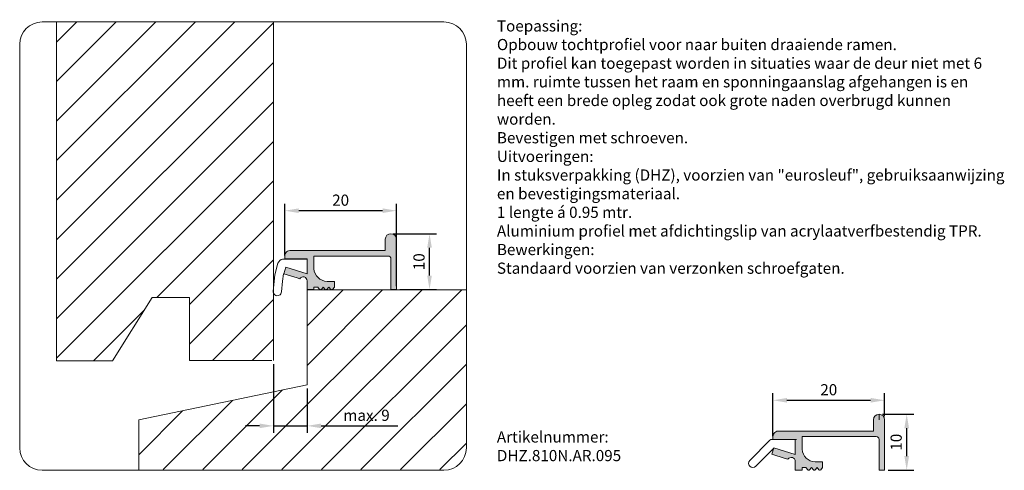
# Model space of a CAD drawing. Units: millimetres. Extents: x 312 to 488, y 163 to 244.
import ezdxf

# ---------------------------------------------------------------- set-up
doc = ezdxf.new("R2010")
doc.units = ezdxf.units.MM
doc.layers.get('0').update_dxf_attribs({"lineweight": 35})
doc.layers.add('AFBEELDINGEN', color=150, linetype='Continuous')
doc.styles.add('Luvema', font='TAHOMA.TTF')
doc.dimstyles.new('ISO-25', dxfattribs={"dimtxt": 2.5, "dimasz": 2.5, "dimexe": 1.25, "dimexo": 0.625, "dimtad": 1, "dimtxsty": 'Standard', "dimcen": 2.5, "dimadec": 0, "dimazin": 0, "dimtfac": 1, "dimtmove": 0, "dimatfit": 3, "dimfxl": 0, "dimarcsym": 0})

# ---------------------------------------------------------------- blocks, each defined once
blk = doc.blocks.new('*D7')
at = {"layer": 'AFBEELDINGEN', "color": 0, "lineweight": -2}
for p, q in [((446.2650355837276, 169.5945442631081), (446.2650355837276, 177.2463750966479)), ((466.2442612050666, 173.1321163989826), (466.2442612050666, 177.2463750966479)), ((448.7650355837276, 175.9963750966479), (463.7442612050666, 175.9963750966479))]:
    blk.add_line(p, q, dxfattribs=at)
at = {"layer": 'AFBEELDINGEN', "color": 0, "lineweight": 40}
for points in [[(448.7650355837276, 176.4130417633146), (448.7650355837276, 175.5797084299813), (446.2650355837276, 175.9963750966479)], [(463.7442612050666, 176.4130417633146), (463.7442612050666, 175.5797084299813), (466.2442612050666, 175.9963750966479)]]:
    blk.add_solid(points, dxfattribs=at)
at = {"layer": 'Defpoints', "color": 0, "lineweight": 40}
for p in [(466.2442612050666, 175.9963750966479), (466.2442612050666, 172.5071163989826), (446.2650355837276, 168.9695442631081)]:
    blk.add_point(p, dxfattribs=at)
at = {"layer": 'AFBEELDINGEN', "color": 0, "lineweight": 0, "insert": (456.2546483943971, 177.6213750966479), "char_height": 2, "attachment_point": 5}
blk.add_mtext('{20}', dxfattribs=at)
blk = doc.blocks.new('*D8')
at = {"layer": 'AFBEELDINGEN', "color": 0, "lineweight": -2}
for p, q in [((465.8693187569419, 173.4963879117411), (471.4402688022691, 173.4963879117411)), ((470.1902688022691, 165.9963879117411), (470.1902688022691, 170.9963879117411)), ((466.8693187569419, 163.4963879117411), (471.4402688022691, 163.4963879117411))]:
    blk.add_line(p, q, dxfattribs=at)
at = {"layer": 'AFBEELDINGEN', "color": 0, "lineweight": 40}
for points in [[(469.7736021356024, 170.9963879117411), (470.6069354689358, 170.9963879117411), (470.1902688022691, 173.4963879117411)], [(469.7736021356024, 165.9963879117411), (470.6069354689358, 165.9963879117411), (470.1902688022691, 163.4963879117411)]]:
    blk.add_solid(points, dxfattribs=at)
at = {"layer": 'Defpoints', "color": 0, "lineweight": 40}
for p in [(465.2443187569419, 173.4963879117411), (470.1902688022691, 173.4963879117411), (466.2443187569419, 163.4963879117411)]:
    blk.add_point(p, dxfattribs=at)
at = {"layer": 'AFBEELDINGEN', "color": 0, "lineweight": 0, "insert": (468.565268802269, 168.4963879117412), "char_height": 2, "attachment_point": 5, "rotation": 90}
blk.add_mtext('{10}', dxfattribs=at)
blk = doc.blocks.new('*D9')
at = {"layer": 'AFBEELDINGEN', "color": 0, "lineweight": -2}
for p, q in [((378.3111898756728, 205.7681920814961), (386.0889638490262, 205.7681920814961)), ((384.8389638490262, 198.2974635942545), (384.8389638490262, 203.2681920814961)), ((379.5513694003157, 195.7974635942545), (386.0889638490262, 195.7974635942545))]:
    blk.add_line(p, q, dxfattribs=at)
at = {"layer": 'AFBEELDINGEN', "color": 0, "lineweight": 40}
for points in [[(384.4222971823596, 203.2681920814961), (385.2556305156929, 203.2681920814961), (384.8389638490262, 205.7681920814961)], [(384.4222971823596, 198.2974635942545), (385.2556305156929, 198.2974635942545), (384.8389638490262, 195.7974635942545)]]:
    blk.add_solid(points, dxfattribs=at)
at = {"layer": 'Defpoints', "color": 0, "lineweight": 40}
for p in [(377.6861898756728, 205.7681920814961), (384.8389638490262, 205.7681920814961), (378.9263694003157, 195.7974635942545)]:
    blk.add_point(p, dxfattribs=at)
at = {"layer": 'AFBEELDINGEN', "color": 0, "lineweight": 0, "insert": (383.2139638490262, 200.7828278378754), "char_height": 2, "attachment_point": 5, "rotation": 90}
blk.add_mtext('{10}', dxfattribs=at)
blk = doc.blocks.new('*D10')
at = {"layer": 'AFBEELDINGEN', "color": 0, "lineweight": -2}
for p, q in [((358.9470862271014, 201.8956199456216), (358.9470862271014, 211.1635847835285)), ((376.4263694003157, 209.9135847835285), (361.4470862271014, 209.9135847835285)), ((378.9263694003157, 196.4224635942545), (378.9263694003157, 211.1635847835285))]:
    blk.add_line(p, q, dxfattribs=at)
at = {"layer": 'AFBEELDINGEN', "color": 0, "lineweight": 40}
for points in [[(361.4470862271014, 210.3302514501952), (361.4470862271014, 209.4969181168619), (358.9470862271014, 209.9135847835285)], [(376.4263694003157, 210.3302514501952), (376.4263694003157, 209.4969181168619), (378.9263694003157, 209.9135847835285)]]:
    blk.add_solid(points, dxfattribs=at)
at = {"layer": 'Defpoints', "color": 0, "lineweight": 40}
for p in [(358.9470862271014, 209.9135847835285), (358.9470862271014, 201.2706199456216), (378.9263694003157, 195.7974635942545)]:
    blk.add_point(p, dxfattribs=at)
at = {"layer": 'AFBEELDINGEN', "color": 0, "lineweight": 0, "insert": (368.9367278137086, 211.5385847835285), "char_height": 2, "attachment_point": 5}
blk.add_mtext('{20}', dxfattribs=at)
blk = doc.blocks.new('*D11')
at = {"layer": 'AFBEELDINGEN', "color": 0, "lineweight": -2}
for p, q in [((356.93328430842, 182.4845628731652), (356.93328430842, 170.1703875653533)), ((362.9379398501172, 178.1293365277373), (362.9379398501172, 170.1703875653533)), ((354.43328430842, 171.4203875653533), (351.93328430842, 171.4203875653533)), ((356.93328430842, 171.4203875653533), (362.9379398501172, 171.4203875653533)), ((365.4379398501172, 171.4203875653533), (379.1879398501172, 171.4203875653533))]:
    blk.add_line(p, q, dxfattribs=at)
at = {"layer": 'AFBEELDINGEN', "color": 0, "lineweight": 40}
for points in [[(354.43328430842, 171.83705423202), (354.43328430842, 171.0037208986867), (356.93328430842, 171.4203875653533)], [(365.4379398501172, 171.83705423202), (365.4379398501172, 171.0037208986867), (362.9379398501172, 171.4203875653533)]]:
    blk.add_solid(points, dxfattribs=at)
at = {"layer": 'Defpoints', "color": 0, "lineweight": 40}
for p in [(356.93328430842, 183.1095628731652), (362.9379398501172, 178.7543365277373), (362.9379398501172, 171.4203875653533)]:
    blk.add_point(p, dxfattribs=at)
at = {"layer": 'AFBEELDINGEN', "color": 0, "lineweight": 0, "insert": (373.5629398501172, 173.0453875653533), "char_height": 2, "attachment_point": 5}
blk.add_mtext('{max. 9}', dxfattribs=at)

msp = doc.modelspace()

# ---------------------------------------------------------------- hatches: boundary and pattern name
at = {"layer": 'AFBEELDINGEN', "lineweight": 0}
h = msp.add_hatch(color=7, dxfattribs=at)
edge = h.paths.add_edge_path()
edge.add_arc((366.3306729701628, 195.9671178955571), 0.1999997849824494, 219.642444699362, 320.3575553006381)
edge.add_line((366.4846809701628, 195.8395191105746), (366.8306729701628, 196.2571181105746))
edge.add_line((366.8306729701628, 196.2571181105746), (367.1766649701628, 195.8395191105746))
edge.add_arc((367.3306729701628, 195.9671178955571), 0.1999997849824494, 219.642444699362, 320.3575553006381)
edge.add_line((367.4846809701628, 195.8395191105746), (367.8306729701628, 196.2571181105746))
edge.add_line((367.8306729701628, 196.2571181105746), (367.8306729701628, 197.2571181105746))
edge.add_line((367.8306729701628, 197.2571181105746), (366.5563253626204, 197.2571181105746))
edge.add_line((366.5563253626204, 197.2571181105746), (366.5045076125014, 197.2563395642279))
edge.add_arc((366.6363883809115, 199.7528586334367), 2.499999999999995, 185.091145921254, 266.97611183875733, ccw=False)
edge.add_line((364.1462514043997, 199.5310076965251), (364.1464612731611, 199.534639400557))
edge.add_line((364.1464612731611, 199.534639400557), (364.1464612731611, 201.7974635942545))
edge.add_line((364.1464612731611, 201.7974635942545), (377.4263694003157, 201.7974635942545))
edge.add_arc((377.4263694003157, 201.2974635942545), 0.5, 0, 90, ccw=False)
edge.add_line((377.9263694003157, 201.2974635942545), (377.9263694003157, 195.7974635942545))
edge.add_line((377.9263694003157, 195.7974635942545), (378.9263694003157, 195.7974635942545))
edge.add_line((378.9263694003157, 195.7974635942545), (378.9263694003157, 204.7974635942545))
edge.add_arc((377.9263694003157, 204.7974635942545), 1, 0, 90)
edge.add_arc((377.9263694003157, 204.7974635942545), 1, 90, 180)
edge.add_line((376.9263694003157, 204.7974635942545), (376.9263694003157, 202.7974635942545))
edge.add_line((376.9263694003157, 202.7974635942545), (374.4464612731611, 202.7868516992889))
edge.add_line((374.4464612731611, 202.7868516992889), (360.0418259945989, 202.7876265460336))
edge.add_arc((359.9469639236288, 201.7920227762641), 1.000112833078298, 84.55723476901049, 178.7575420158057)
edge.add_line((358.9470862271014, 201.8137085060187), (358.9470862271015, 201.2781920814961))
edge.add_line((358.9470862271015, 201.2781920814961), (362.9464612731611, 201.2781920814961))
edge.add_line((362.9464612731611, 201.2781920814961), (362.9464612731611, 198.5868516992888))
edge.add_line((362.9464612731611, 198.5868516992888), (359.1283852185209, 199.786493684387))
edge.add_line((359.1283852185209, 199.786493684387), (358.7683951251344, 198.6417635272479))
edge.add_line((358.7683951251344, 198.6417635272479), (361.1493158465533, 197.8930212428727))
edge.add_line((361.1493158465533, 197.8930212428727), (361.6291690525691, 197.7421189543568))
edge.add_arc((362.2332442802914, 197.3646840411177), 0.7122948788806264, 1.7834164038396239, 148.0022635833134, ccw=False)
edge.add_line((362.9451941306397, 197.3868516992888), (362.9464612731611, 195.788252194611))
edge.add_line((362.9464612731611, 195.788252194611), (364.1464612731611, 195.788252194611))
edge.add_line((364.1464612731611, 195.788252194611), (364.149450332254, 196.2571181105746))
edge.add_line((364.149450332254, 196.2571181105746), (364.8306729701628, 196.2571181105746))
edge.add_line((364.8306729701628, 196.2571181105746), (365.1766649701628, 195.8395191105746))
edge.add_arc((365.3306729701628, 195.9671178955572), 0.1999997849825106, 219.6424446993831, 320.3575553006169)
edge.add_line((365.4846809701628, 195.8395191105746), (365.8306729701628, 196.2571181105746))
edge.add_line((365.8306729701628, 196.2571181105746), (366.1766649701628, 195.8395191105746))
edge = h.paths.add_edge_path(flags=17)
edge.add_line((359.6412721031983, 199.628778097622), (359.6405980213839, 199.6289496820838))
h = msp.add_hatch(color=7, dxfattribs=at)
edge = h.paths.add_edge_path()
edge.add_arc((453.6486223267889, 163.6660422130437), 0.1999997849824494, 219.642444699362, 320.3575553006381)
edge.add_line((453.802630326789, 163.5384434280611), (454.148622326789, 163.9560424280611))
edge.add_line((454.148622326789, 163.9560424280611), (454.494614326789, 163.5384434280611))
edge.add_arc((454.6486223267889, 163.6660422130437), 0.1999997849824494, 219.642444699362, 320.3575553006381)
edge.add_line((454.802630326789, 163.5384434280611), (455.148622326789, 163.9560424280611))
edge.add_line((455.148622326789, 163.9560424280611), (455.148622326789, 164.9560424280611))
edge.add_line((455.148622326789, 164.9560424280611), (453.8742747192466, 164.9560424280611))
edge.add_line((453.8742747192466, 164.9560424280611), (453.8224569691276, 164.9552638817144))
edge.add_arc((453.9543377375376, 167.4517829509233), 2.499999999999995, 185.091145921254, 266.97611183875733, ccw=False)
edge.add_line((451.4642007610258, 167.2299320140117), (451.4644106297873, 167.2335637180436))
edge.add_line((451.4644106297873, 167.2335637180436), (451.4644106297873, 169.4963879117411))
edge.add_line((451.4644106297873, 169.4963879117411), (464.7443187569419, 169.4963879117411))
edge.add_arc((464.7443187569419, 168.9963879117411), 0.5, 0, 90, ccw=False)
edge.add_line((465.2443187569419, 168.9963879117411), (465.2443187569419, 163.4963879117411))
edge.add_line((465.2443187569419, 163.4963879117411), (466.2443187569419, 163.4963879117411))
edge.add_line((466.2443187569419, 163.4963879117411), (466.2443187569419, 172.4963879117411))
edge.add_arc((465.2443187569419, 172.4963879117411), 1, 0, 90)
edge.add_arc((465.2443187569419, 172.4963879117411), 1, 90, 180)
edge.add_line((464.2443187569419, 172.4963879117411), (464.2443187569419, 170.4963879117411))
edge.add_line((464.2443187569419, 170.4963879117411), (461.7644106297873, 170.4857760167754))
edge.add_line((461.7644106297873, 170.4857760167754), (447.3597753512251, 170.4865508635201))
edge.add_arc((447.264913280255, 169.4909470937506), 1.000112833078298, 84.55723476901049, 178.7575420158057)
edge.add_line((446.2650355837276, 169.5126328235052), (446.2650355837276, 168.9771163989826))
edge.add_line((446.2650355837276, 168.9771163989826), (450.2644106297873, 168.9771163989826))
edge.add_line((450.2644106297873, 168.9771163989826), (450.2644106297873, 166.2857760167754))
edge.add_line((450.2644106297873, 166.2857760167754), (446.446334575147, 167.4854180018736))
edge.add_line((446.446334575147, 167.4854180018736), (446.0863444817605, 166.3406878447345))
edge.add_line((446.0863444817605, 166.3406878447345), (448.4672652031795, 165.5919455603593))
edge.add_line((448.4672652031795, 165.5919455603593), (448.9471184091953, 165.4410432718434))
edge.add_arc((449.5511936369176, 165.0636083586043), 0.7122948788806264, 1.7834164038396239, 148.0022635833134, ccw=False)
edge.add_line((450.2631434872658, 165.0857760167754), (450.2644106297873, 163.4871765120976))
edge.add_line((450.2644106297873, 163.4871765120976), (451.4644106297873, 163.4871765120976))
edge.add_line((451.4644106297873, 163.4871765120976), (451.4673996888802, 163.9560424280611))
edge.add_line((451.4673996888802, 163.9560424280611), (452.148622326789, 163.9560424280611))
edge.add_line((452.148622326789, 163.9560424280611), (452.494614326789, 163.5384434280611))
edge.add_arc((452.6486223267889, 163.6660422130438), 0.1999997849825106, 219.6424446993831, 320.3575553006169)
edge.add_line((452.802630326789, 163.5384434280611), (453.148622326789, 163.9560424280611))
edge.add_line((453.148622326789, 163.9560424280611), (453.494614326789, 163.5384434280611))
edge = h.paths.add_edge_path(flags=17)
edge.add_line((446.9592214598245, 167.3277024151085), (446.9585473780101, 167.3278739995704))

# ---------------------------------------------------------------- linework, layer by layer
at = {"color": 0, "lineweight": 0}
for p, q in [((318.1383914705909, 211.7987622192754), (350.0207555715766, 243.6811263202611)), ((318.1383914705909, 218.8698300311409), (342.9496877597111, 243.6811263202611)), ((318.1383914705909, 225.9408978430063), (335.8786199478457, 243.6811263202612)), ((318.1383914705909, 233.0119656548718), (328.8075521359802, 243.6811263202612)), ((318.1383914705909, 240.0830334667373), (321.7364843241148, 243.6811263202612)), ((318.1383914705909, 204.7276944074099), (356.93328430842, 243.5225872452391)), ((318.1383914705909, 197.6566265955444), (356.93328430842, 236.4515194333736)), ((318.1383914705909, 190.585558783679), (356.93328430842, 229.3804516215082)), ((318.1383914705909, 183.5144909718135), (356.93328430842, 222.3093838096427)), ((336.064531183808, 194.3695628731652), (356.93328430842, 215.2383159977772)), ((341.8846926754476, 193.1186565529393), (356.93328430842, 208.1672481859117)), ((341.8846926754476, 186.0475887410738), (356.93328430842, 201.0961803740462)), ((346.0177346194044, 183.1095628731652), (356.93328430842, 194.0251125621808)), ((324.7371378190422, 183.0421695083994), (333.8000648493661, 192.1050965387232)), ((353.0888024312699, 183.1095628731652), (356.93328430842, 186.9540447503153))]:
    msp.add_line(p, q, dxfattribs=at)
at = {"layer": 'AFBEELDINGEN', "color": 7, "lineweight": 0}
for p, q in [((318.1383914705908, 243.6811263202612), (356.93328430842, 243.6811263202611)), ((318.1383914705908, 183.0421695083994), (318.1383914705908, 243.6811263202612)), ((356.93328430842, 183.1095628731652), (356.93328430842, 243.6811263202611)), ((362.9583501636087, 201.2641923851628), (358.5654531100137, 201.2641923851629)), ((357.7191829113179, 200.5152555028715), (357.1458278761648, 198.4447523286678)), ((359.1283852185209, 199.786493684387), (358.7683951251344, 198.6417635272479)), ((359.6412721031983, 199.628778097622), (359.6405980213839, 199.6289496820838)), ((357.1458278761648, 198.4447523286678), (356.8711708059926, 195.5260811129032)), ((358.3645729973998, 195.3855467943183), (358.5425236978717, 197.2765579631433)), ((358.5425236978717, 197.2765579631433), (358.7315006948102, 198.6017738674896)), ((351.3530461837977, 163.5863496539336), (383.5210330576014, 195.7543365277373)), ((358.4241139956632, 163.5863496539336), (390.5921008694669, 195.7543365277373)), ((362.9379398501172, 182.2423111321185), (376.449965245736, 195.7543365277373)), ((391.4232874961129, 195.7543365277373), (362.9379398501172, 195.7543365277373)), ((362.9379398501172, 195.7543365277373), (362.9379398501172, 178.7543365277373)), ((362.9379398501172, 189.313378943984), (369.3788974338705, 195.7543365277373)), ((328.1383914705908, 183.0421695083994), (335.2146926754476, 194.3695628731652)), ((341.8846926754475, 194.3695628731652), (335.2146926754476, 194.3695628731652)), ((341.8846926754475, 183.1095628731652), (341.8846926754475, 194.3695628731652)), ((365.4951818075287, 163.5863496539336), (391.4232874961129, 189.5144553425178)), ((328.1383914705908, 183.0421695083994), (318.1383914705908, 183.0421695083994)), ((356.6246926754475, 183.1095628731652), (341.8846926754475, 183.1095628731652)), ((372.5662496193942, 163.5863496539336), (391.4232874961129, 182.4433875306524)), ((332.8143426766381, 172.4743365277373), (362.9379398501172, 178.7543365277373)), ((344.2819783719323, 163.5863496539336), (358.5312917605171, 177.8356630425185)), ((337.2109105600668, 163.5863496539336), (349.59782434781, 175.9732634416769)), ((379.6373174312596, 163.5863496539336), (391.4232874961129, 175.3723197187869)), ((332.8143426766381, 166.2608495823704), (340.664356935103, 174.1108638408353)), ((465.2443187569419, 172.4963879117411), (465.2443187569419, 173.4963879117411)), ((332.8143426766381, 172.4743365277373), (332.8143426766381, 163.5863496539336)), ((386.7083852431251, 163.5863496539336), (391.4232874961129, 168.3012519069215)), ((445.7251094419285, 168.8410676170118), (442.1238899645105, 165.2398481395938)), ((443.1845501362903, 164.179187967814), (446.4259456913538, 167.4205835228775)), ((450.4715598861167, 168.9875142264184), (446.0786628325217, 168.9875142264185)), ((446.9592214598245, 167.3277024151085), (446.9585473780101, 167.3278739995704))]:
    msp.add_line(p, q, dxfattribs=at)
for points in [[(311.5293445663635, 239.6811268480983), (311.5293445663635, 167.4871765120976, 0.4142135623730951), (315.5293445663635, 163.4871765120976), (387.4232874961129, 163.4871765120976, 0.4142135623730951), (391.4232874961129, 167.4871765120976), (391.4232874961129, 239.6811268480983, 0.4142135623730951), (387.4232874961129, 243.6811268480983), (315.5293445663635, 243.6811268480983, 0.4142135623730951)], [(366.1766649701628, 195.8395191105746, 0.4701119422360601), (366.4846809701628, 195.8395191105746), (366.8306729701628, 196.2571181105746), (367.1766649701628, 195.8395191105746, 0.4701119422360599), (367.4846809701628, 195.8395191105746), (367.8306729701628, 196.2571181105746), (367.8306729701628, 197.2571181105746), (366.5563253626204, 197.2571181105746), (366.5045076125014, 197.2563395642278, -0.3733126911126297), (364.1462514043997, 199.5310076965251), (364.1464612731611, 199.534639400557), (364.1464612731611, 201.7974635942545), (377.4263694003157, 201.7974635942545, -0.414213562373095), (377.9263694003157, 201.2974635942545), (377.9263694003157, 195.7974635942545), (378.9263694003157, 195.7974635942545), (378.9263694003157, 204.7974635942545, 0.414213562373095), (377.9263694003157, 205.7974635942545, 0.414213562373095), (376.9263694003157, 204.7974635942545), (376.9263694003157, 202.7974635942545), (374.4464612731611, 202.7868516992889), (360.0418259945989, 202.7876265460336, 0.4358520165676308), (358.9470862271014, 201.8137085060187), (358.9470862271015, 201.2781920814961), (362.9464612731611, 201.2781920814961), (362.9464612731611, 198.5868516992888), (359.1283852185209, 199.786493684387), (358.7683951251344, 198.6417635272479), (361.1493158465533, 197.8930212428727), (361.6291690525691, 197.7421189543568, -0.7414398700955869), (362.9451941306397, 197.3868516992888), (362.9464612731611, 195.788252194611), (364.1464612731611, 195.788252194611), (364.149450332254, 196.2571181105746), (364.8306729701628, 196.2571181105746), (365.1766649701628, 195.8395191105746, 0.4701119422358346), (365.4846809701628, 195.8395191105746), (365.8306729701628, 196.2571181105746)], [(453.494614326789, 163.5384434280611, 0.4701119422360601), (453.802630326789, 163.5384434280611), (454.148622326789, 163.9560424280611), (454.494614326789, 163.5384434280611, 0.4701119422360599), (454.802630326789, 163.5384434280611), (455.148622326789, 163.9560424280611), (455.148622326789, 164.9560424280611), (453.8742747192466, 164.9560424280611), (453.8224569691276, 164.9552638817144, -0.3733126911126297), (451.4642007610258, 167.2299320140117), (451.4644106297873, 167.2335637180436), (451.4644106297873, 169.4963879117411), (464.7443187569419, 169.4963879117411, -0.414213562373095), (465.2443187569419, 168.9963879117411), (465.2443187569419, 163.4963879117411), (466.2443187569419, 163.4963879117411), (466.2443187569419, 172.4963879117411, 0.414213562373095), (465.2443187569419, 173.4963879117411, 0.414213562373095), (464.2443187569419, 172.4963879117411), (464.2443187569419, 170.4963879117411), (461.7644106297873, 170.4857760167754), (447.3597753512251, 170.4865508635201, 0.4358520165676308), (446.2650355837276, 169.5126328235052), (446.2650355837276, 168.9771163989826), (450.2644106297873, 168.9771163989826), (450.2644106297873, 166.2857760167754), (446.446334575147, 167.4854180018736), (446.0863444817605, 166.3406878447345), (448.4672652031795, 165.5919455603593), (448.9471184091953, 165.4410432718434, -0.7414398700955869), (450.2631434872658, 165.0857760167754), (450.2644106297873, 163.4871765120976), (451.4644106297873, 163.4871765120976), (451.4673996888802, 163.9560424280611), (452.148622326789, 163.9560424280611), (452.494614326789, 163.5384434280611, 0.4701119422358346), (452.802630326789, 163.5384434280611), (453.148622326789, 163.9560424280611)]]:
    msp.add_lwpolyline(points, format="xyb", close=True, dxfattribs=at)
for centre, radius, start, end in [((358.8406438088179, 200.1007200670211), 1.195622922244719, 103.3163470055932, 159.713732748285), ((357.6178719016962, 195.4558139536108), 0.75, 174.6241000966014, 354.6241000966015), ((446.0786628325217, 168.4875142264185), 0.5, 90, 135), ((442.6542200504005, 164.7095180537039), 0.75, 135, 315)]:
    msp.add_arc(centre, radius, start, end, dxfattribs=at)

# ---------------------------------------------------------------- texts
at = {"color": 253, "lineweight": 0, "insert": (396.8909848168676, 243.9669281192848), "char_height": 2, "width": 90.97735974949592, "attachment_point": 1, "style": 'Luvema'}
msp.add_mtext('{\\fTahoma|b1|i0|c0|p34;\\C7;Toepassing:\\P\\fTahoma|b0|i0|c0|p34;Opbouw tochtprofiel voor naar buiten draaiende ramen.\\PDit profiel kan toegepast worden in situaties waar de deur niet met 6 mm. ruimte tussen het raam en sponningaanslag afgehangen is en heeft een brede opleg zodat ook grote naden overbrugd kunnen worden.\\PBevestigen met schroeven.\\P\\fTahoma|b1|i0|c0|p34;Uitvoeringen:\\fTahoma|b0|i0|c0|p34;\\PIn stuksverpakking (DHZ), voorzien van "eurosleuf", gebruiksaanwijzing en bevestigingsmateriaal.\\P1 lengte á 0.95 mtr.\\PAluminium profiel met afdichtingslip van acrylaatverfbestendig TPR.}\\P{\\fTahoma|b1|i0|c0|p34;\\C7;Bewerkingen:\\fTahoma|b0|i0|c0|p34;\\PStandaard voorzien van verzonken schroefgaten.}', dxfattribs=at)
at = {"lineweight": 0, "insert": (396.8820724240267, 170.4353118951865), "char_height": 2, "width": 46.44756682633442, "attachment_point": 1, "style": 'Luvema'}
msp.add_mtext('{\\fTahoma|b1|i0|c0|p34;Artikelnummer:\\P}DHZ.810N.AR.095', dxfattribs=at)

# ---------------------------------------------------------------- dimensions: what is measured, and where the dimension line sits
at = {"layer": 'AFBEELDINGEN', "color": 7, "lineweight": 0}
for base, p1, p2, text, picture, middle in [((358.9470862271014, 209.9135847835285), (378.9263694003157, 195.7974635942545), (358.9470862271014, 201.2706199456216), '{20}', '*D10', (368.9367278137086, 211.5385847835285)), ((362.9379398501172, 171.4203875653533), (356.93328430842, 183.1095628731652), (362.9379398501172, 178.7543365277373), '{max. 9}', '*D11', (373.5629398501172, 173.0453875653533))]:
    dim = msp.add_linear_dim(base=base, p1=p1, p2=p2, text=text, dimstyle='ISO-25', override={"dimtxt": 2}, dxfattribs=at)
    dim.commit()
    dim.dimension.update_dxf_attribs({"geometry": picture, "text_midpoint": middle})
for base, p1, p2, angle, picture, middle in [((384.8389638490262, 205.7681920814961), (378.9263694003157, 195.7974635942545), (377.6861898756728, 205.7681920814961), 90, '*D9', (383.2139638490262, 200.7828278378754)), ((470.1902688022691, 173.4963879117411), (466.2443187569419, 163.4963879117411), (465.2443187569419, 173.4963879117411), 270, '*D8', (468.565268802269, 168.4963879117412))]:
    dim = msp.add_linear_dim(base=base, p1=p1, p2=p2, angle=angle, text='{10}', dimstyle='ISO-25', override={"dimtxt": 2}, dxfattribs=at)
    dim.commit()
    dim.dimension.update_dxf_attribs({"geometry": picture, "text_midpoint": middle})
dim = msp.add_linear_dim(base=(466.2442612050666, 175.9963750966479), p1=(446.2650355837276, 168.9695442631081), p2=(466.2442612050666, 172.5071163989826), text='{20}', dimstyle='ISO-25', override={"dimtxt": 2}, dxfattribs=at)
dim.commit()
dim.dimension.update_dxf_attribs({"geometry": '*D7', "text_midpoint": (456.2546483943971, 175.9963750966479), "dimtype": 160})

doc.saveas('drawing.dxf')
